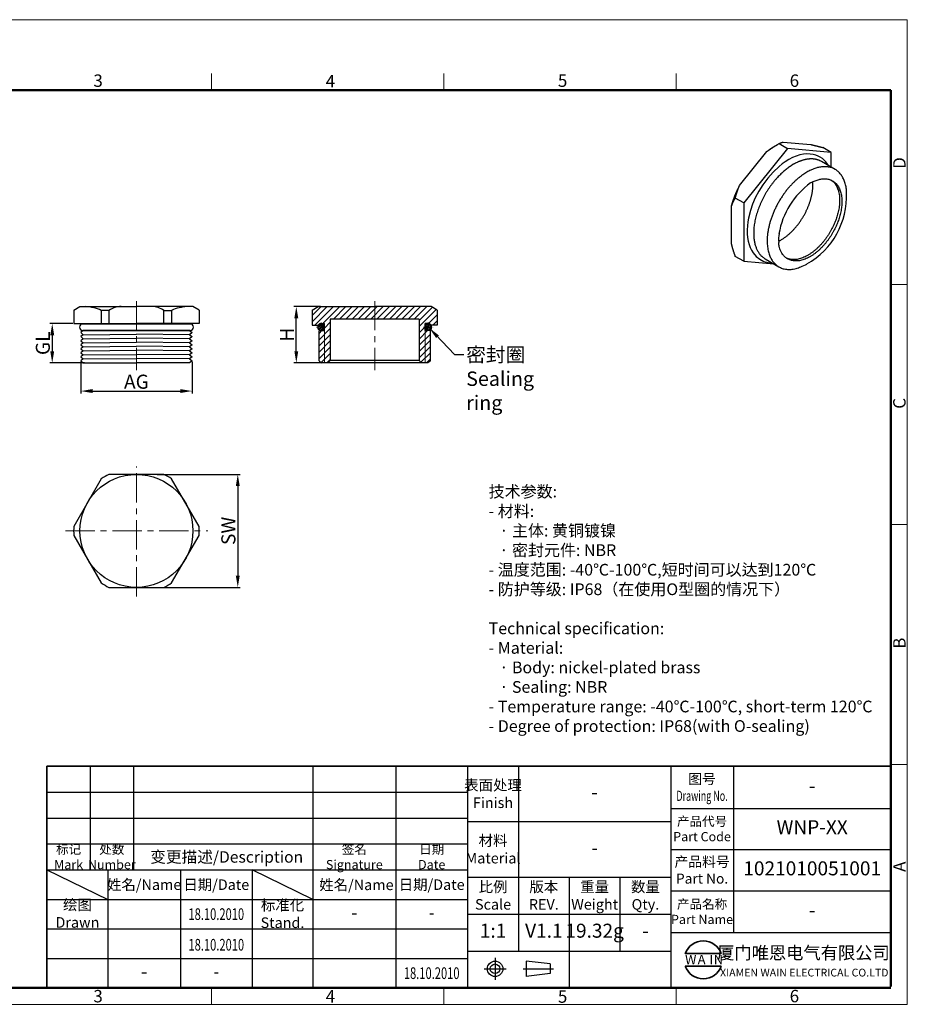
# Model space of a CAD drawing. Units: millimetres. Extents: x 11 to 729, y 29 to 341.
# Drawn here: x 540 to 729, y 131 to 341 of the extents above; entities that cross this region are included whole.
import ezdxf

# ---------------------------------------------------------------- set-up
doc = ezdxf.new("R2010")
doc.units = ezdxf.units.MM
doc.header["$MEASUREMENT"] = 0
doc.linetypes.add('CENTER', pattern=[2, 1.25, -0.25, 0.25, -0.25])
doc.layers.get('0').update_dxf_attribs({"lineweight": 30})
for name, color, linetype, lineweight in [('CEN', 1, 'CENTER', 15), ('DIM', 3, 'Continuous', 15), ('hat', 6, 'Continuous', 15), ('图框', 7, 'Continuous', 20), ('打标文字', 3, 'Continuous', 20)]:
    doc.layers.add(name, color=color, linetype=linetype, lineweight=lineweight)
doc.styles.add('Romans字体', font='romans.shx', dxfattribs={"width": 0.75})
doc.dimstyles.new('01', dxfattribs={"dimtxt": 3, "dimasz": 2.5, "dimexe": 0.5, "dimexo": 0.2, "dimgap": 0.5, "dimtad": 1, "dimdec": 1, "dimdsep": 46, "dimtxsty": 'Romans字体', "dimcen": 0, "dimclrd": 1, "dimclre": 6, "dimclrt": 4, "dimazin": 2, "dimtfac": 1, "dimtdec": 1, "dimtofl": 0, "dimtmove": 0, "dimatfit": 3, "dimfxl": 1, "dimtolj": 1, "dimtzin": 0, "dimarcsym": 0})
pattern_1 = [(45, (-3126.37085, 826.64147), (-0.18137289, 0.18137289), [])]

# ---------------------------------------------------------------- blocks, each defined once
blk = doc.blocks.new('A4图框-NEW')
at = {"layer": '图框', "color": 1, "lineweight": 18}
for p, q in [((833.41, 690.53), (1130.41, 690.53)), ((1130.41, 480.53), (1130.41, 690.53)), ((833.41, 480.53), (1130.41, 480.53))]:
    blk.add_line(p, q, dxfattribs=at)
at = {"layer": '图框', "color": 6}
for p, q in [((982.02, 679.03), (982.02, 675.53)), ((1031.55, 679.03), (1031.55, 675.53)), ((1081.09, 679.03), (1081.09, 675.53)), ((1130.41, 634.07), (1126.93, 634.07)), ((1130.41, 582.89), (1126.93, 582.89)), ((1126.91, 531.71), (1130.41, 531.71)), ((982.02, 484.03), (982.02, 480.53)), ((1031.55, 484.03), (1031.55, 480.53)), ((1081.09, 484.03), (1081.09, 480.53))]:
    blk.add_line(p, q, dxfattribs=at)
at = {"layer": '图框', "lineweight": 50}
for p, q in [((836.91, 675.53), (1126.93, 675.53)), ((1126.93, 484.34), (1126.93, 675.53)), ((836.85, 484.03), (1126.93, 484.03))]:
    blk.add_line(p, q, dxfattribs=at)
at = {"layer": '图框', "lineweight": 35}
for q in [(1126.93, 531.33), (946.93, 484.03)]:
    blk.add_line((946.93, 531.33), q, dxfattribs=at)
at = {"layer": '图框', "lineweight": -3}
for p, q in [((956.15, 531.33), (956.15, 509.21)), ((965.36, 531.33), (965.36, 509.21)), ((1003.65, 531.33), (1003.65, 484.03)), ((1021.3, 531.33), (1021.3, 484.03)), ((1036.65, 531.33), (1036.65, 484.01)), ((1047.47, 531.33), (1047.47, 507.67)), ((1079.97, 531.33), (1079.97, 484.01)), ((1093.32, 531.33), (1093.32, 495.84)), ((946.93, 525.8), (1036.65, 525.8)), ((1079.97, 522.27), (1126.93, 522.27)), ((946.93, 520.27), (1036.65, 520.27)), ((1036.65, 519.5), (1079.97, 519.5)), ((946.93, 514.74), (1036.65, 514.74)), ((1079.97, 513.59), (1126.93, 513.59)), ((946.93, 509.21), (1036.65, 509.21)), ((946.93, 509.21), (959.91, 502.91)), ((959.91, 509.21), (959.91, 484.03)), ((975.41, 509.21), (975.41, 484.03)), ((990.67, 509.21), (990.67, 484.03)), ((1003.65, 502.91), (990.67, 509.21)), ((1036.65, 507.67), (1079.97, 507.67)), ((1047.48, 507.67), (1047.48, 491.9)), ((1058.31, 507.67), (1058.31, 484.03)), ((1069.14, 507.67), (1069.14, 491.9)), ((1079.97, 504.71), (1126.93, 504.71)), ((946.93, 502.91), (1036.65, 502.91)), ((1036.65, 499.78), (1079.97, 499.78)), ((946.93, 496.62), (1036.65, 496.62)), ((1079.97, 495.84), (1126.93, 495.84)), ((1036.65, 491.9), (1079.97, 491.9)), ((946.93, 490.33), (1036.65, 490.33))]:
    blk.add_line(p, q, dxfattribs=at)
at = {"layer": '图框', "lineweight": 25}
for p, q in [((1042.5, 490.48), (1042.5, 485.74)), ((1054.23, 489.14), (1049.16, 489.76)), ((1049.16, 489.76), (1049.16, 486.46)), ((1040.14, 488.11), (1044.87, 488.11)), ((1048.47, 488.11), (1054.95, 488.11)), ((1054.23, 489.14), (1054.23, 487.08)), ((1054.23, 487.08), (1049.16, 486.46))]:
    blk.add_line(p, q, dxfattribs=at)
at = {"layer": '图框', "color": 4, "lineweight": 35}
for p, q in [((1083.06, 491.34), (1090.74, 491.34)), ((1083.06, 488.7), (1090.74, 488.7))]:
    blk.add_line(p, q, dxfattribs=at)
at = {"layer": '图框', "lineweight": 25}
for radius in [1.65, 1.03]:
    blk.add_circle((1042.5, 488.11), radius, dxfattribs=at)
at = {"layer": '图框', "color": 4, "lineweight": 35}
for start, end in [(18.9524, 161.0476), (198.9524, 341.0476)]:
    blk.add_arc((1086.9, 490.02), 4.06, start, end, dxfattribs=at)
at = {"layer": '图框', "color": 6, "char_height": 2.65, "width": 2.5579, "attachment_point": 1, "style": 'Romans字体'}
for s, insert in [('3', (956.83, 678.86)), ('4', (1006.37, 678.73)), ('5', (1055.9, 678.86)), ('6', (1105.33, 678.86)), ('3', (956.83, 483.6)), ('4', (1006.38, 483.57)), ('5', (1055.9, 483.52)), ('6', (1105.33, 483.62))]:
    blk.add_mtext(s, dxfattribs=dict(at, insert=insert))
at = {"layer": '图框', "color": 6, "char_height": 2.65, "width": 2.5579, "attachment_point": 1, "rotation": 90, "style": 'Romans字体'}
for s, insert in [('D', (1127.4, 658.73)), ('C', (1127.4, 607.55)), ('B', (1127.4, 556.37))]:
    blk.add_mtext(s, dxfattribs=dict(at, insert=insert))
at = {"layer": '图框', "attachment_point": 5, "style": 'Romans字体'}
for s, insert, char_height, width in [('图号{\\Ftxt|c134;\\P\\Fromans|c134;\\W0.65;Drawing No.}', (1086.64, 526.8), 2.1549, 13.3447), ('表面处理\\P{\\Fromans|c134;Finish}', (1042.06, 525.41), 2.2528, 10.82), ('产品代号\\P{\\Fromans|c134;Part Code}', (1086.64, 517.93), 1.959, 13.3447), ('材料\\P{\\Fromans|c134;Material}', (1042.06, 513.59), 2.2528, 10.82), ('{\\fSimSun|b0|i0|c134|p2;标记\\P}Mark', (951.54, 511.97), 1.959, 9.2182), ('{\\fSimSun|b0|i0|c134|p2;处数\\P}Number ', (960.76, 511.97), 1.959, 9.2182), ('{\\fSimSun|b0|i0|c134|p2;签名\\P}Signature ', (1012.48, 511.97), 1.959, 17.6488), ('{\\fSimSun|b0|i0|c134|p2;日期\\P}Date', (1028.98, 511.97), 1.959, 15.3523), ('  变更描述{\\Fromans|c134;/Description}', (984.51, 511.97), 2.4487, 38.2879), ('产品料号\\P{\\Fromans|c134;Part No.}', (1086.64, 509.15), 2.1549, 13.3447), ('姓名{\\Fromans|c134;/Name\\Ftxt|c134; }', (967.66, 506.06), 2.2528, 15.5018), ('日期{\\Fromans|c134;/Date}', (983.04, 506.06), 2.2528, 15.2624), ('姓名{\\Fromans|c134;/Name}', (1012.93, 506.02), 2.2528, 16.9349), ('日期{\\Fromans|c134;/Date}', (1028.98, 506.06), 2.2528, 15.3523), ('比例\\P{\\Fromans|c134;Scale}', (1042.07, 503.73), 2.2528, 10.8293), ('版本\\P{\\Fromans|c134;REV.}', (1052.89, 503.73), 2.2528, 10.8387), ('重量\\P{\\Fromans|c134;Weight}', (1063.73, 503.73), 2.2528, 10.8293), ('数量\\P{\\Fromans|c134;Qty.}', (1074.56, 503.73), 2.2528, 10.8293), ('{\\fSimSun|b0|i0|c134|p2;绘图\\P}Drawn{\\Ftxt|c134; }', (953.42, 499.88), 2.2528, 12.9801), ('{\\fSimSun|b0|i0|c134|p2;标准化\\fSimSun|b0|i0|c0|p2;\\PStand.}', (997.16, 499.82), 2.2528, 12.9801), ('产品名称\\P{\\Fromans|c134;Part Name}', (1086.64, 500.28), 1.959, 13.3447)]:
    blk.add_mtext(s, dxfattribs=dict(at, insert=insert, char_height=char_height, width=width))
at = {"layer": '图框', "color": 3, "attachment_point": 5, "style": 'Romans字体'}
for s, insert, char_height, width in [('-', (1063.72, 525.41), 2.99, 32.4974), ('-', (1110.12, 526.8), 2.99, 33.6124), ('-', (1063.73, 513.59), 2.99, 32.488), ('{\\W0.7;18.10.2010}', (983.04, 499.77), 2.4879, 15.2624), ('-', (1012.48, 499.77), 2.99, 17.6488), ('-', (1028.98, 499.77), 2.49, 15.3523), ('-', (1110.12, 500.28), 2.99, 33.6124), ('-', (1074.56, 495.84), 2.99, 10.8293), ('{\\W0.7;18.10.2010}', (983.04, 493.24), 2.4879, 15.2624), ('-', (967.66, 487.18), 2.99, 15.5018), ('-', (983.04, 487.18), 2.49, 15.2624), ('{\\W0.7;18.10.2010}', (1028.98, 487.18), 2.4879, 15.3523)]:
    blk.add_mtext(s, dxfattribs=dict(at, insert=insert, char_height=char_height, width=width))
at = {"layer": '图框', "color": 6, "linetype": 'ByBlock', "lineweight": 18, "insert": (1127.4, 508.79), "char_height": 2.65, "width": 2.5579, "attachment_point": 1, "rotation": 90, "style": 'Romans字体'}
blk.add_mtext('A', dxfattribs=at)
at = {"layer": '图框', "color": 1, "lineweight": 20, "style": 'Romans字体'}
for s, insert, char_height, width, attachment_point in [('{\\fSimHei|b0|i0|c134|p2;厦门唯恩电气有限公司}', (1108.26, 491.52), 2.6991, 82.3083, 5), ('{\\fArial|b0|i0|c0|p34;W}', (1083.03, 491.05), 2.0059, 5.0472, 1), ('{\\fArial|b0|i0|c0|p34;A}', (1085.71, 491.09), 2.0059, 5.0472, 1), ('{\\fArial|b0|i0|c0|p34;I}', (1088.21, 491.09), 2.0059, 5.0472, 1), ('{\\fArial|b0|i0|c0|p34;N}', (1089.14, 491.08), 2.0059, 5.0472, 1)]:
    blk.add_mtext(s, dxfattribs=dict(at, insert=insert, char_height=char_height, width=width, attachment_point=attachment_point))
at = {"layer": '图框', "color": 3, "lineweight": 20, "insert": (1108.44, 487.3), "char_height": 1.6525, "width": 68.0856, "attachment_point": 5, "style": 'Romans字体'}
blk.add_mtext('{\\fArial Narrow|b0|i0|c0|p34;XIAMEN WAIN ELECTRICAL CO.LTD}', dxfattribs=at)
blk = doc.blocks.new('*D2')
at = {"layer": 'Defpoints', "color": 0}
for p in [(598.53, 279.61), (603.91, 279.61), (603.91, 267.59)]:
    blk.add_point(p, dxfattribs=at)
at = {"layer": 'DIM', "color": 6, "lineweight": -2}
for p, q in [((603.71, 279.61), (598.03, 279.61)), ((603.71, 267.59), (598.03, 267.59))]:
    blk.add_line(p, q, dxfattribs=at)
at = {"layer": 'DIM', "color": 1, "lineweight": -2}
blk.add_line((598.53, 270.09), (598.53, 277.11), dxfattribs=at)
at = {"layer": 'DIM', "color": 1}
for points in [[(598.12, 277.11), (598.95, 277.11), (598.53, 279.61)], [(598.12, 270.09), (598.95, 270.09), (598.53, 267.59)]]:
    blk.add_solid(points, dxfattribs=at)
at = {"layer": 'DIM', "color": 4, "insert": (596.53, 273.6), "char_height": 3, "attachment_point": 5, "rotation": 90, "style": 'Romans字体'}
blk.add_mtext('\\A1;H', dxfattribs=at)
blk = doc.blocks.new('*D3')
at = {"layer": 'Defpoints', "color": 0}
for p in [(552.57, 268.03), (576.31, 268.03), (576.31, 261.58)]:
    blk.add_point(p, dxfattribs=at)
at = {"layer": 'DIM', "color": 6, "lineweight": -2}
for p, q in [((552.57, 267.83), (552.57, 261.08)), ((576.31, 267.83), (576.31, 261.08))]:
    blk.add_line(p, q, dxfattribs=at)
at = {"layer": 'DIM', "color": 1, "lineweight": -2}
blk.add_line((555.07, 261.58), (573.81, 261.58), dxfattribs=at)
at = {"layer": 'DIM', "color": 1}
for points in [[(555.07, 262), (555.07, 261.17), (552.57, 261.58)], [(573.81, 262), (573.81, 261.17), (576.31, 261.58)]]:
    blk.add_solid(points, dxfattribs=at)
at = {"layer": 'DIM', "color": 4, "insert": (564.44, 263.58), "char_height": 3, "attachment_point": 5, "style": 'Romans字体'}
blk.add_mtext('\\A1;AG', dxfattribs=at)
blk = doc.blocks.new('*D4')
at = {"layer": 'Defpoints', "color": 0}
for p in [(568.63, 243.8), (568.63, 219.72), (586.05, 219.72)]:
    blk.add_point(p, dxfattribs=at)
at = {"layer": 'DIM', "color": 6, "lineweight": -2}
for p, q in [((568.83, 243.8), (586.55, 243.8)), ((568.83, 219.72), (586.55, 219.72))]:
    blk.add_line(p, q, dxfattribs=at)
at = {"layer": 'DIM', "color": 1, "lineweight": -2}
blk.add_line((586.05, 241.3), (586.05, 222.22), dxfattribs=at)
at = {"layer": 'DIM', "color": 1}
for points in [[(585.63, 241.3), (586.47, 241.3), (586.05, 243.8)], [(585.63, 222.22), (586.47, 222.22), (586.05, 219.72)]]:
    blk.add_solid(points, dxfattribs=at)
at = {"layer": 'DIM', "color": 4, "insert": (584.05, 231.76), "char_height": 3, "attachment_point": 5, "rotation": 90, "style": 'Romans字体'}
blk.add_mtext('\\A1;SW', dxfattribs=at)
blk = doc.blocks.new('*D5')
at = {"layer": 'Defpoints', "color": 0}
for p in [(551.09, 275.98), (546.48, 267.59), (553.56, 267.59)]:
    blk.add_point(p, dxfattribs=at)
at = {"layer": 'DIM', "color": 6, "lineweight": -2}
for p, q in [((550.89, 275.98), (545.98, 275.98)), ((553.36, 267.59), (545.98, 267.59))]:
    blk.add_line(p, q, dxfattribs=at)
at = {"layer": 'DIM', "color": 1, "lineweight": -2}
blk.add_line((546.48, 273.48), (546.48, 270.09), dxfattribs=at)
at = {"layer": 'DIM', "color": 1}
for points in [[(546.06, 273.48), (546.9, 273.48), (546.48, 275.98)], [(546.06, 270.09), (546.9, 270.09), (546.48, 267.59)]]:
    blk.add_solid(points, dxfattribs=at)
at = {"layer": 'DIM', "color": 4, "insert": (544.48, 271.78), "char_height": 3, "attachment_point": 5, "rotation": 90, "style": 'Romans字体'}
blk.add_mtext('\\A1;GL', dxfattribs=at)

msp = doc.modelspace()

# ---------------------------------------------------------------- hatches: boundary and pattern name
at = {"layer": 'hat'}
h = msp.add_hatch(dxfattribs=at)
h.set_pattern_fill('ANSI31', color=256, scale=7.502625, style=0)
h.set_pattern_definition([(45, (-103.1765, 105.7759), (-0.6631446, 0.6631446), [])])
h.paths.add_polyline_path([(605.78, 276.93), (615.26, 276.93), (615.26, 279.61), (603.22, 279.61), (601.9, 278.86), (601.9, 275.61), (603.21, 275.61), (603.58, 275.98), (604.52, 275.98), (604.52, 274.47), (603.38, 274.47), (603.38, 268.03), (603.91, 267.59), (605.26, 267.59), (605.78, 268.11)])
h.paths.add_polyline_path([(624.74, 276.93), (624.74, 268.11), (625.26, 267.59), (626.61, 267.59), (627.13, 268.03), (627.13, 274.47), (626, 274.47), (626, 275.98), (626.93, 275.98), (627.3, 275.61), (628.61, 275.61), (628.61, 278.86), (627.3, 279.61), (615.26, 279.61), (615.26, 276.93)])
h = msp.add_hatch(dxfattribs=at)
h.set_pattern_fill('ANSI31', color=256, scale=2.052, style=0)
h.set_pattern_definition(pattern_1)
h.paths.add_polyline_path([(604.52, 275.19, 1), (603.13, 275.19, 1)])
h = msp.add_hatch(dxfattribs=at)
h.set_pattern_fill('ANSI31', color=256, scale=2.052, style=0)
h.set_pattern_definition(pattern_1)
h.paths.add_polyline_path([(627.39, 275.19, 1), (626, 275.19, 1)])

# ---------------------------------------------------------------- linework, layer by layer
for p, q in [((703.28, 313.33), (693.95, 301.72)), ((701.5, 314.36), (703.28, 313.33)), ((702.38, 314.69), (708.25, 314.17)), ((712.61, 312.49), (703.28, 313.33)), ((712.61, 312.49), (710.83, 313.52)), ((693.05, 305.39), (698.92, 312.69)), ((712.61, 309.35), (712.61, 312.49)), ((713.44, 308.87), (710.56, 310.53)), ((693.95, 301.72), (692.16, 302.74)), ((691.32, 293.1), (691.32, 300.92)), ((693.95, 301.72), (693.95, 289.27)), ((693.95, 289.27), (692.16, 290.3)), ((693.95, 289.27), (700.39, 288.7)), ((698.56, 289.75), (701.44, 288.09)), ((551.09, 278.86), (552.4, 279.61)), ((552.4, 279.61), (564.44, 279.61)), ((576.48, 279.61), (564.44, 279.61)), ((577.8, 278.86), (576.48, 279.61)), ((551.09, 278.86), (551.09, 275.98)), ((551.09, 278.66), (551.09, 275.98)), ((558.59, 278.78), (556.93, 278.78)), ((556.93, 278.78), (556.93, 275.98)), ((558.59, 275.98), (558.59, 278.78)), ((570.29, 275.98), (570.29, 278.78)), ((570.29, 278.78), (571.95, 278.78)), ((571.95, 278.78), (571.95, 275.98)), ((577.8, 278.86), (577.8, 275.98)), ((577.8, 278.66), (577.8, 275.98)), ((551.09, 275.98), (553.7, 275.98)), ((553, 275.89), (575.88, 275.89)), ((553.7, 275.89), (553.7, 275.98)), ((553.7, 275.98), (564.44, 275.98)), ((575.18, 275.98), (564.44, 275.98)), ((577.8, 275.98), (575.18, 275.98)), ((575.18, 275.89), (575.18, 275.98)), ((603.58, 275.98), (604.52, 275.98)), ((603.58, 275.98), (604.52, 275.98)), ((603.82, 275.89), (604.52, 275.89)), ((624.74, 276.93), (624.74, 268.11)), ((626.69, 275.89), (626, 275.89)), ((553.09, 274.47), (552.57, 274.05)), ((552.57, 274.05), (553.09, 273.61)), ((553.09, 273.61), (552.57, 273.19)), ((552.57, 273.19), (553.09, 272.75)), ((575.88, 274.49), (553, 274.49)), ((553.09, 274.47), (575.79, 274.47)), ((553.09, 273.61), (564.44, 273.73)), ((553.7, 274.47), (553.7, 274.49)), ((575.79, 273.61), (564.44, 273.73)), ((575.18, 274.47), (575.18, 274.49)), ((575.79, 274.47), (576.31, 274.05)), ((576.31, 274.05), (575.79, 273.61)), ((575.79, 273.61), (576.31, 273.19)), ((576.31, 273.19), (575.79, 272.75)), ((603.82, 274.49), (604.52, 274.49)), ((626.69, 274.49), (626, 274.49)), ((627.13, 274.47), (626, 274.47)), ((627.13, 268.03), (627.13, 274.47)), ((553.09, 272.75), (552.57, 272.33)), ((552.57, 272.33), (553.09, 271.89)), ((553.09, 271.89), (552.57, 271.47)), ((552.57, 271.47), (553.09, 271.03)), ((553.09, 271.03), (552.57, 270.61)), ((553.09, 272.75), (564.44, 272.85)), ((553.09, 271.89), (564.44, 271.99)), ((553.09, 271.03), (564.44, 271.13)), ((575.79, 272.75), (564.44, 272.85)), ((575.79, 271.89), (564.44, 271.99)), ((575.79, 271.03), (564.44, 271.13)), ((575.79, 272.75), (576.31, 272.33)), ((576.31, 272.33), (575.79, 271.89)), ((575.79, 271.89), (576.31, 271.47)), ((576.31, 271.47), (575.79, 271.03)), ((575.79, 271.03), (576.31, 270.61)), ((552.57, 270.61), (553.09, 270.17)), ((553.09, 270.17), (552.57, 269.75)), ((552.57, 269.75), (553.09, 269.31)), ((553.09, 269.31), (552.57, 268.89)), ((552.57, 268.89), (553.09, 268.45)), ((553.09, 270.17), (564.44, 270.27)), ((553.09, 269.31), (564.44, 269.41)), ((575.79, 270.17), (564.44, 270.27)), ((575.79, 269.31), (564.44, 269.41)), ((576.31, 270.61), (575.79, 270.17)), ((575.79, 270.17), (576.31, 269.75)), ((576.31, 269.75), (575.79, 269.31)), ((575.79, 269.31), (576.31, 268.89)), ((576.31, 268.89), (575.79, 268.45)), ((553.09, 268.45), (552.57, 268.03)), ((552.57, 268.03), (553.09, 267.59)), ((552.57, 268.03), (553.09, 267.59)), ((553.09, 268.45), (564.44, 268.55)), ((553.09, 267.59), (564.44, 267.59)), ((575.79, 268.45), (564.44, 268.55)), ((575.79, 267.59), (564.44, 267.59)), ((575.79, 268.45), (576.31, 268.03)), ((576.31, 268.03), (575.79, 267.59)), ((576.31, 268.03), (575.79, 267.59)), ((558.62, 219.72), (570.3, 219.72))]:
    msp.add_line(p, q)
at = {"color": 7}
for p, q in [((601.9, 278.86), (603.22, 279.61)), ((603.22, 279.61), (615.26, 279.61)), ((627.3, 279.61), (615.26, 279.61)), ((628.61, 278.86), (627.3, 279.61)), ((601.9, 278.86), (601.9, 275.61)), ((601.9, 278.66), (601.9, 275.98)), ((628.61, 278.86), (628.61, 275.61)), ((628.61, 278.66), (628.61, 275.98)), ((601.9, 275.61), (603.26, 275.61)), ((603.21, 275.61), (603.58, 275.98)), ((604.52, 274.47), (604.52, 275.98)), ((624.74, 276.93), (605.78, 276.93)), ((605.78, 276.93), (605.78, 268.11)), ((626.93, 275.98), (626, 275.98)), ((626, 274.47), (626, 275.98)), ((627.3, 275.61), (626.93, 275.98)), ((628.61, 275.61), (627.25, 275.61)), ((603.38, 274.47), (604.52, 274.47)), ((603.38, 268.03), (603.38, 274.47)), ((627.13, 274.47), (626, 274.47)), ((603.38, 268.03), (603.91, 267.59)), ((626.61, 267.59), (603.91, 267.59)), ((605.78, 268.11), (605.26, 267.59)), ((624.74, 268.11), (605.78, 268.11)), ((624.74, 268.11), (625.26, 267.59)), ((627.13, 268.03), (626.61, 267.59))]:
    msp.add_line(p, q, dxfattribs=at)
for points in [[(698.92, 312.69), (698.99, 312.75, -0.001001), (699.07, 312.8, -0.000993), (699.15, 312.86, -0.000985), (699.23, 312.91, -0.000977), (699.31, 312.97, -0.000968), (699.39, 313.03, -0.00096), (699.47, 313.08, -0.000952), (699.55, 313.14, -0.000943), (699.64, 313.19, -0.000935), (699.72, 313.25, -0.000927), (699.8, 313.31, -0.000919), (699.89, 313.36, -0.00091), (699.97, 313.42, -0.000902), (700.06, 313.47, -0.000896), (700.14, 313.53, -0.000886), (700.23, 313.58, -0.000872), (700.31, 313.64, -0.000872), (700.4, 313.69, -0.000881), (700.49, 313.75, -0.000848), (700.58, 313.8, -0.000785), (700.67, 313.86, -0.000859), (700.76, 313.92, -0.001014), (700.85, 313.97, -0.00076), (700.94, 314.03, -0.000259), (701.02, 314.07, -0.001062), (701.12, 314.14, -0.001794), (701.28, 314.23, -0.000862), (701.5, 314.36, -0.000453)], [(698.92, 312.69), (698.97, 312.73, -0.001092), (699.03, 312.78, -0.001101), (699.09, 312.82, -0.001107), (699.15, 312.87, -0.001109), (699.21, 312.91, -0.001114), (699.27, 312.95, -0.001118), (699.32, 313, -0.001123), (699.38, 313.04, -0.001126), (699.44, 313.08, -0.001131), (699.5, 313.12, -0.001136), (699.56, 313.16, -0.00114), (699.61, 313.21, -0.001144), (699.67, 313.25, -0.001149), (699.73, 313.29, -0.001156), (699.79, 313.33, -0.001158), (699.85, 313.36, -0.001155), (699.9, 313.4, -0.00117), (699.96, 313.44, -0.001198), (700.02, 313.48, -0.00117), (700.08, 313.52, -0.001098), (700.13, 313.55, -0.001214), (700.19, 313.59, -0.00145), (700.25, 313.63, -0.001111), (700.31, 313.66, -0.000393), (700.36, 313.69, -0.001565), (700.42, 313.73, -0.002715), (700.52, 313.79, -0.006375), (701.14, 314.14, -0.000719)], [(701.5, 314.36), (701.52, 314.37, -0.002845), (701.55, 314.38, -0.002827), (701.58, 314.4, -0.002806), (701.6, 314.41, -0.002783), (701.63, 314.43, -0.00276), (701.66, 314.44, -0.002737), (701.68, 314.45, -0.002712), (701.71, 314.47, -0.002688), (701.74, 314.48, -0.002663), (701.77, 314.49, -0.002638), (701.79, 314.5, -0.002612), (701.82, 314.52, -0.002585), (701.85, 314.53, -0.002559), (701.88, 314.54, -0.002538), (701.91, 314.55, -0.002504), (701.94, 314.56, -0.002462), (701.97, 314.57, -0.002456), (702, 314.58, -0.002478), (702.03, 314.59, -0.002379), (702.06, 314.6, -0.002196), (702.09, 314.61, -0.002397), (702.12, 314.62, -0.002821), (702.16, 314.63, -0.00211), (702.19, 314.64, -0.000716), (702.21, 314.65, -0.002936), (702.25, 314.66, -0.004929), (702.31, 314.67, -0.002355), (702.38, 314.69, -0.001234)], [(708.25, 314.17), (708.33, 314.15, -0.000389), (708.41, 314.13, -0.000384), (708.49, 314.11, -0.000378), (708.56, 314.09, -0.000373), (708.64, 314.08, -0.000367), (708.73, 314.06, -0.000362), (708.81, 314.04, -0.000357), (708.89, 314.02, -0.000351), (708.97, 314, -0.000346), (709.05, 313.98, -0.000341), (709.14, 313.96, -0.000336), (709.22, 313.94, -0.000331), (709.3, 313.92, -0.000327), (709.39, 313.9, -0.000323), (709.47, 313.87, -0.000317), (709.56, 313.85, -0.000311), (709.65, 313.83, -0.000309), (709.74, 313.81, -0.000311), (709.82, 313.79, -0.000298), (709.91, 313.76, -0.000274), (710, 313.74, -0.000299), (710.09, 313.72, -0.000351), (710.18, 313.69, -0.000262), (710.27, 313.67, -0.000089), (710.35, 313.65, -0.000363), (710.46, 313.62, -0.000609), (710.62, 313.58, -0.00029), (710.83, 313.52, -0.000152)], [(710.56, 310.53), (710.39, 310.63, 0.01226), (710.2, 310.72, 0.01244), (710.02, 310.8, 0.012383), (709.83, 310.86, 0.012128), (709.64, 310.92, 0.011906), (709.44, 310.97, 0.011654), (709.24, 311.02, 0.011388), (709.04, 311.05, 0.011069), (708.84, 311.07, 0.010761), (708.64, 311.09, 0.010416), (708.43, 311.09, 0.010085), (708.23, 311.09, 0.009723), (708.02, 311.08, 0.009394), (707.81, 311.07, 0.00905), (707.6, 311.04, 0.008707), (707.39, 311.01, 0.008323), (707.18, 310.97, 0.00807), (706.97, 310.93, 0.007869), (706.76, 310.87, 0.007398), (706.56, 310.82, 0.006708), (706.35, 310.75, 0.007021), (706.14, 310.68, 0.007847), (705.93, 310.6, 0.005916), (705.74, 310.52, 0.00239), (705.56, 310.45, 0.007594), (705.34, 310.35, 0.012154), (705, 310.17, 0.005891), (704.56, 309.94, 0.003163)], [(704.56, 309.94), (704.22, 309.74, 0.009333), (703.88, 309.51, 0.008374), (703.53, 309.27, 0.007934), (703.17, 309, 0.00806), (702.8, 308.71, 0.007961), (702.44, 308.4, 0.007844), (702.07, 308.06, 0.007691), (701.7, 307.71, 0.007651), (701.33, 307.33, 0.007543), (700.96, 306.93, 0.007507), (700.59, 306.5, 0.007423), (700.23, 306.06, 0.007412), (699.87, 305.59, 0.007361), (699.52, 305.11, 0.007372), (699.18, 304.61, 0.007355), (698.85, 304.09, 0.007392), (698.54, 303.56, 0.007413), (698.23, 303.01, 0.007477), (697.95, 302.45, 0.007538), (697.68, 301.89, 0.007632), (697.43, 301.32, 0.007736), (697.19, 300.74, 0.007863), (696.98, 300.17, 0.008014), (696.79, 299.59, 0.008177), (696.63, 299.02, 0.008378), (696.48, 298.45, 0.008579), (696.36, 297.89, 0.008835), (696.26, 297.34, 0.009074), (696.18, 296.8, 0.009387), (696.12, 296.28, 0.009669), (696.09, 295.77, 0.010037), (696.08, 295.28, 0.010352), (696.09, 294.8, 0.010781), (696.12, 294.35, 0.011146), (696.16, 293.91, 0.011597), (696.23, 293.5, 0.011909), (696.31, 293.11, 0.012481), (696.41, 292.73, 0.013068), (696.52, 292.39, 0.013274), (696.64, 292.06, 0.012769), (696.78, 291.75, 0.014361), (696.93, 291.46, 0.017606), (697.09, 291.2, 0.013874), (697.25, 290.95, 0.003198), (697.4, 290.74, 0.020601), (697.62, 290.5, 0.039909), (698.02, 290.17, 0.01907), (698.56, 289.75, 0.009661)], [(715.91, 303.89), (715.91, 303.89, 0.012291), (715.88, 304.39, 0.012627), (715.81, 304.89, 0.01324), (715.73, 305.36, 0.014437), (715.61, 305.82, 0.015593), (715.48, 306.26, 0.01668), (715.31, 306.68, 0.017841), (715.12, 307.08, 0.01907), (714.91, 307.45, 0.020287), (714.67, 307.79, 0.021384), (714.4, 308.1, 0.02239), (714.12, 308.38, 0.023138), (713.82, 308.62, 0.023706), (713.5, 308.84, 0.023907), (713.16, 309.02, 0.023798), (712.81, 309.17, 0.023227), (712.45, 309.28, 0.022692), (712.07, 309.37, 0.022002), (711.69, 309.42, 0.020504), (711.3, 309.44, 0.018344), (710.91, 309.43, 0.018526), (710.51, 309.39, 0.019722), (710.1, 309.32, 0.014698), (709.72, 309.24, 0.006517), (709.37, 309.15, 0.017354), (708.93, 308.99, 0.025944), (708.28, 308.7, 0.012372), (707.44, 308.28)], [(707.44, 308.28), (706.99, 308.01, 0.012581), (706.53, 307.7, 0.010947), (706.06, 307.35, 0.010208), (705.58, 306.97, 0.010429), (705.1, 306.55, 0.010273), (704.61, 306.09, 0.0101), (704.13, 305.59, 0.009876), (703.64, 305.05, 0.009845), (703.16, 304.48, 0.009718), (702.69, 303.87, 0.009712), (702.24, 303.22, 0.009653), (701.8, 302.55, 0.009707), (701.38, 301.85, 0.009734), (700.99, 301.13, 0.009848), (700.63, 300.39, 0.009966), (700.29, 299.64, 0.01015), (699.99, 298.89, 0.01037), (699.73, 298.13, 0.01063), (699.5, 297.37, 0.010964), (699.32, 296.63, 0.011307), (699.17, 295.9, 0.011765), (699.06, 295.19, 0.012199), (698.99, 294.5, 0.012787), (698.96, 293.84, 0.013307), (698.96, 293.21, 0.014026), (699, 292.61, 0.014634), (699.07, 292.05, 0.015441), (699.17, 291.52, 0.016039), (699.29, 291.03, 0.016962), (699.44, 290.58, 0.017696), (699.62, 290.17, 0.018335), (699.81, 289.79, 0.018407), (700.02, 289.45, 0.019792), (700.24, 289.13, 0.020591), (700.5, 288.84, 0.021048), (700.78, 288.57, 0.022745), (701.08, 288.32, 0.024147), (701.42, 288.1, 0.025824), (701.79, 287.91, 0.025423), (702.19, 287.75, 0.023896), (702.61, 287.63, 0.02645), (703.07, 287.56, 0.031261), (703.57, 287.54, 0.022027), (704.06, 287.54, 0.006644), (704.51, 287.57, 0.030151), (705.13, 287.72, 0.045836), (706.12, 288.1, 0.019289), (707.44, 288.68, 0.009286)], [(708.2, 305.98), (708.59, 306.18, -0.014625), (708.99, 306.37, -0.014267), (709.39, 306.52, -0.014887), (709.81, 306.66, -0.017073), (710.22, 306.76, -0.018976), (710.64, 306.82, -0.020884), (711.06, 306.85, -0.02283), (711.47, 306.84, -0.025135), (711.88, 306.79, -0.027168), (712.27, 306.69, -0.029128), (712.64, 306.54, -0.030491), (713, 306.35, -0.031427), (713.33, 306.12, -0.031469), (713.64, 305.83, -0.030916), (713.92, 305.51, -0.029588), (714.16, 305.14, -0.027892), (714.38, 304.74, -0.025847), (714.55, 304.3, -0.023748), (714.69, 303.83, -0.021678), (714.8, 303.33, -0.019713), (714.87, 302.81, -0.017965), (714.9, 302.28, -0.016334), (714.9, 301.74, -0.014978), (714.87, 301.19, -0.013697), (714.81, 300.63, -0.012674), (714.72, 300.08, -0.011665), (714.61, 299.54, -0.010926), (714.47, 299, -0.010196), (714.32, 298.48, -0.009576), (714.15, 297.97, -0.008795), (713.96, 297.47, -0.008763), (713.76, 296.98, -0.008655), (713.52, 296.47, -0.008361), (713.26, 295.95, -0.008771), (712.98, 295.43, -0.008997), (712.67, 294.9, -0.009226), (712.33, 294.37, -0.009413), (711.96, 293.85, -0.009808), (711.57, 293.33, -0.010142), (711.15, 292.83, -0.010619), (710.71, 292.34, -0.011085), (710.25, 291.88, -0.011708), (709.78, 291.45, -0.012363), (709.29, 291.05, -0.013159), (708.79, 290.68, -0.014047), (708.29, 290.35, -0.015057), (707.78, 290.07, -0.016224), (707.28, 289.83, -0.017465), (706.79, 289.64, -0.018925), (706.3, 289.49, -0.020362), (705.83, 289.39, -0.022026), (705.38, 289.34, -0.023471), (704.95, 289.33, -0.025106), (704.54, 289.36, -0.026287), (704.16, 289.44, -0.027341), (703.8, 289.55, -0.027484), (703.47, 289.7, -0.027971), (703.16, 289.87, -0.028006), (702.88, 290.08, -0.026233), (702.63, 290.3, -0.022592), (702.41, 290.54, -0.024473), (702.21, 290.81, -0.028101), (702.03, 291.12, -0.018685), (701.87, 291.43, -0.003348), (701.72, 291.72, -0.028225), (701.59, 292.17, -0.044521), (701.46, 292.97, -0.005003), (701.41, 293.28, -0.005003)], [(691.32, 300.92), (691.35, 301.06, -0.001843), (691.39, 301.21, -0.001808), (691.44, 301.35, -0.001791), (691.48, 301.49, -0.001797), (691.52, 301.64, -0.001795), (691.57, 301.78, -0.001791), (691.61, 301.93, -0.001785), (691.66, 302.08, -0.001784), (691.71, 302.22, -0.00178), (691.76, 302.37, -0.001778), (691.81, 302.52, -0.001774), (691.86, 302.67, -0.001772), (691.92, 302.82, -0.00177), (691.97, 302.97, -0.001772), (692.03, 303.12, -0.001764), (692.09, 303.27, -0.001752), (692.15, 303.42, -0.001766), (692.21, 303.57, -0.001803), (692.27, 303.72, -0.001747), (692.34, 303.87, -0.001628), (692.4, 304.02, -0.001801), (692.47, 304.17, -0.002155), (692.54, 304.33, -0.001623), (692.61, 304.48, -0.000534), (692.67, 304.61, -0.00231), (692.75, 304.78, -0.003975), (692.88, 305.05, -0.001925), (693.05, 305.39, -0.001011)], [(692.16, 302.74), (692.19, 302.84, -0.000956), (692.22, 302.93, -0.000964), (692.24, 303.03, -0.000973), (692.27, 303.12, -0.00098), (692.3, 303.21, -0.000988), (692.32, 303.31, -0.000996), (692.35, 303.4, -0.001004), (692.38, 303.49, -0.001011), (692.4, 303.58, -0.001019), (692.43, 303.67, -0.001027), (692.46, 303.76, -0.001035), (692.49, 303.85, -0.001042), (692.52, 303.94, -0.001051), (692.55, 304.03, -0.00106), (692.58, 304.12, -0.001066), (692.61, 304.21, -0.001067), (692.64, 304.29, -0.001084), (692.67, 304.38, -0.001114), (692.7, 304.47, -0.00109), (692.73, 304.55, -0.001024), (692.76, 304.64, -0.001138), (692.79, 304.72, -0.001367), (692.82, 304.81, -0.001045), (692.85, 304.89, -0.000359), (692.88, 304.97, -0.001487), (692.92, 305.06, -0.002591), (692.97, 305.2, -0.001279), (693.05, 305.39, -0.000681)], [(701.39, 293.55), (701.62, 293.66, 0.008931), (701.88, 293.8, 0.008618), (702.14, 293.96, 0.008261), (702.41, 294.13, 0.007964), (702.67, 294.31, 0.007678), (702.93, 294.5, 0.007401), (703.19, 294.7, 0.007142), (703.45, 294.91, 0.006904), (703.7, 295.13, 0.006686), (703.95, 295.35, 0.006474), (704.19, 295.59, 0.006287), (704.43, 295.83, 0.006102), (704.67, 296.08, 0.005944), (704.89, 296.33, 0.005782), (705.12, 296.59, 0.005649), (705.33, 296.86, 0.005507), (705.54, 297.13, 0.005397), (705.75, 297.4, 0.005273), (705.94, 297.67, 0.005181), (706.13, 297.94, 0.005073), (706.31, 298.22, 0.004998), (706.49, 298.5, 0.004903), (706.65, 298.77, 0.004844), (706.81, 299.05, 0.004762), (706.96, 299.33, 0.004712), (707.11, 299.6, 0.004634), (707.24, 299.87, 0.004606), (707.37, 300.14, 0.004558), (707.5, 300.41, 0.004506), (707.61, 300.67, 0.004416), (707.72, 300.93, 0.004463), (707.82, 301.19, 0.004428), (707.92, 301.45, 0.004463), (708.01, 301.71, 0.004632), (708.1, 301.98, 0.004708), (708.18, 302.25, 0.004847), (708.26, 302.52, 0.005054), (708.34, 302.8, 0.005359), (708.41, 303.08, 0.005337), (708.47, 303.37, 0.005116), (708.52, 303.65, 0.005932), (708.57, 303.94, 0.007522), (708.62, 304.24, 0.005765), (708.65, 304.52, 0.00166), (708.68, 304.77, 0.00886), (708.7, 305.1, 0.016601), (708.7, 305.59, 0.008395), (708.69, 306.23)], [(712.67, 306.53, -0.017077), (712.84, 306.4, -0.031469), (713.15, 306.12, -0.030916), (713.43, 305.79, -0.029588), (713.68, 305.42, -0.027892), (713.89, 305.02, -0.025847), (714.06, 304.58, -0.023748), (714.2, 304.11, -0.021678), (714.31, 303.61, -0.019713), (714.38, 303.1, -0.017965), (714.41, 302.56, -0.016334), (714.41, 302.02, -0.014978), (714.38, 301.47, -0.013697), (714.32, 300.92, -0.012674), (714.23, 300.37, -0.011665), (714.12, 299.82, -0.010926), (713.98, 299.29, -0.010196), (713.83, 298.76, -0.009576), (713.66, 298.25, -0.008795), (713.47, 297.76, -0.008763), (713.27, 297.26, -0.008655), (713.03, 296.75, -0.008361), (712.78, 296.23, -0.008771), (712.49, 295.71, -0.008997), (712.18, 295.18, -0.009226), (711.84, 294.65, -0.009413), (711.47, 294.13, -0.009808), (711.08, 293.61, -0.010142), (710.66, 293.11, -0.010619), (710.22, 292.63, -0.011085), (709.76, 292.17, -0.011708), (709.29, 291.73, -0.012363), (708.8, 291.33, -0.013159), (708.3, 290.96, -0.014047), (707.8, 290.64, -0.015057), (707.3, 290.35, -0.016224), (706.79, 290.11, -0.017465), (706.3, 289.92, -0.018925), (705.81, 289.77, -0.020362), (705.34, 289.67, -0.022026), (704.89, 289.62, -0.023471), (704.46, 289.61, -0.025106), (704.05, 289.65, -0.026287), (703.67, 289.72, -0.027341), (703.31, 289.83, -0.018826), (703.08, 289.93, -0.018826)], [(691.32, 300.92), (691.34, 300.98, -0.001587), (691.36, 301.05, -0.001584), (691.38, 301.11, -0.001581), (691.41, 301.17, -0.001576), (691.43, 301.23, -0.001571), (691.46, 301.29, -0.001566), (691.48, 301.35, -0.001561), (691.5, 301.41, -0.001556), (691.53, 301.47, -0.00155), (691.56, 301.53, -0.001545), (691.58, 301.6, -0.001539), (691.61, 301.66, -0.001532), (691.64, 301.72, -0.001527), (691.66, 301.78, -0.001523), (691.69, 301.84, -0.001513), (691.72, 301.9, -0.001497), (691.75, 301.96, -0.001503), (691.78, 302.02, -0.001527), (691.81, 302.08, -0.001476), (691.84, 302.14, -0.001371), (691.87, 302.2, -0.001507), (691.9, 302.26, -0.001787), (691.93, 302.32, -0.001347), (691.96, 302.38, -0.000459), (691.99, 302.43, -0.00189), (692.03, 302.5, -0.003216), (692.09, 302.61, -0.001556), (692.16, 302.74, -0.00082)], [(692.16, 290.3), (692.13, 290.4, -0.000601), (692.1, 290.5, -0.000608), (692.06, 290.6, -0.000616), (692.03, 290.7, -0.000623), (692, 290.8, -0.00063), (691.96, 290.89, -0.000638), (691.93, 290.99, -0.000645), (691.9, 291.09, -0.000652), (691.87, 291.18, -0.00066), (691.84, 291.28, -0.000668), (691.81, 291.38, -0.000676), (691.78, 291.47, -0.000683), (691.75, 291.56, -0.000692), (691.72, 291.66, -0.000701), (691.69, 291.75, -0.000708), (691.66, 291.85, -0.000711), (691.64, 291.94, -0.000726), (691.61, 292.03, -0.000749), (691.58, 292.12, -0.000737), (691.56, 292.21, -0.000695), (691.53, 292.3, -0.000776), (691.5, 292.39, -0.000937), (691.48, 292.49, -0.000721), (691.46, 292.57, -0.000248), (691.43, 292.65, -0.001031), (691.41, 292.75, -0.001814), (691.37, 292.9, -0.000904), (691.32, 293.1, -0.000483)]]:
    msp.add_lwpolyline(points, format="xyb")
msp.add_lwpolyline([(712.07, 309.67), (712.05, 309.69), (711.46, 310.49), (710.74, 311.15), (710.29, 311.45), (709.82, 311.7), (709.31, 311.89), (708.79, 312.03), (708.11, 312.13), (707.42, 312.15), (706.68, 312.08), (705.93, 311.93), (705.16, 311.69), (704.38, 311.37), (703.61, 310.98), (702.83, 310.5), (702.16, 310.03), (701.49, 309.5), (700.21, 308.3), (699.07, 307.01), (698.03, 305.59), (697.18, 304.22), (696.43, 302.78), (695.86, 301.44), (695.39, 300.08), (694.99, 298.48), (694.85, 297.64), (694.75, 296.82), (694.7, 295.97), (694.71, 295.15), (694.79, 294.32), (694.92, 293.54), (695.1, 292.86), (695.34, 292.21), (695.63, 291.6), (695.98, 291.04), (696.62, 290.28), (697.38, 289.68), (698.23, 289.24), (699.14, 288.98), (700.05, 288.88), (700.07, 288.88)])
at = {"flags": 128}
for points in [[(570.3, 243.8), (558.59, 243.8)], [(556.94, 242.85), (551.09, 232.71)], [(577.8, 232.71), (571.94, 242.85)], [(551.09, 230.81), (556.94, 220.67)], [(571.94, 220.67), (577.8, 230.81)]]:
    msp.add_lwpolyline(points, dxfattribs=at)
at = {"color": 7}
msp.add_circle((603.82, 275.19), 0.695, dxfattribs=at)
for centre, radius in [((626.69, 275.19), 0.695), ((564.44, 231.76), 12.04)]:
    msp.add_circle(centre, radius)
for centre, radius, start, end in [((718.14, 292.31), 16.9, 126.0063, 170.4483), ((699.19, 303.24), 16.73, 299.5276, 2.2268), ((708.33, 293.98), 6.95, 170.0063, 185.7971), ((552.99, 270.19), 9.45, 65.3602, 85.8827), ((561.21, 275.07), 4.54, 90.6089, 125.3325), ((567.67, 275.07), 4.54, 54.6675, 89.3911), ((575.89, 270.19), 9.45, 94.1173, 114.6398), ((575.88, 275.19), 0.695, 270, 90), ((564.44, 231.76), 13.39, 115.9326, 124.0674), ((564.44, 231.76), 13.39, 55.9326, 64.0674), ((564.44, 231.76), 13.39, 175.9326, 184.0674), ((564.44, 231.76), 13.39, 355.9326, 4.0674), ((564.44, 231.76), 13.39, 235.9326, 244.0674), ((564.44, 231.76), 13.39, 295.9326, 304.0674)]:
    msp.add_arc(centre, radius, start, end)
msp.add_arc((553, 275.19), 0.695, 90, 270, dxfattribs=at)
at = {"layer": 'CEN', "ltscale": 5}
for p, q in [((564.44, 280.79), (564.44, 266.01)), ((615.26, 280.79), (615.26, 266.01)), ((564.44, 217.8), (564.44, 245.49)), ((549.31, 231.76), (579.64, 231.76))]:
    msp.add_line(p, q, dxfattribs=at)
at = {"layer": 'CEN'}
for p, q in [((604.82, 275.19), (602.77, 275.19)), ((603.82, 276.21), (603.82, 274.23)), ((625.69, 275.19), (627.74, 275.19)), ((626.69, 276.21), (626.69, 274.23))]:
    msp.add_line(p, q, dxfattribs=at)
at = {"layer": 'DIM'}
for p, q in [((604.52, 267.59), (604.52, 274.47)), ((626, 267.59), (626, 274.47))]:
    msp.add_line(p, q, dxfattribs=at)
at = {"layer": '图框', "color": 6}
msp.add_line((728.85, 233.15), (725.36, 233.15), dxfattribs=at)

# ---------------------------------------------------------------- block references
at = {"layer": 'DIM'}
msp.add_blockref('A4图框-NEW', (-401.57, -349.75), dxfattribs=at)

# ---------------------------------------------------------------- texts
at = {"layer": 'DIM', "color": 4, "insert": (634.77, 270.89), "char_height": 3.078, "attachment_point": 1, "style": 'Romans字体'}
msp.add_mtext('密封圈\\P{\\Fromans|c134;Sealing ring}', dxfattribs=at)
at = {"layer": '图框', "color": 3, "attachment_point": 5, "style": 'Romans字体'}
for s, insert, char_height, width in [('WNP-XX', (708.56, 168.18), 2.986, 33.6124), ('1021010051001', (708.56, 159.4), 2.9855, 33.6124), ('1:1', (640.5, 146.1), 2.986, 10.8293), ('V1.1 ', (651.33, 146.1), 2.986, 10.8293), ('19.32g ', (662.16, 146.1), 2.986, 33.6124)]:
    msp.add_mtext(s, dxfattribs=dict(at, insert=insert, char_height=char_height, width=width))
at = {"layer": '打标文字', "color": 3, "insert": (639.56, 241.4), "char_height": 2.5, "width": 86.9729, "attachment_point": 1, "style": 'Romans字体'}
msp.add_mtext('\\A1;{\\fSimSun|b0|i0|c134|p2;技术参数}:\\P- {\\fSimSun|b0|i0|c134|p2;材料}: \\P   {\\fSimSun|b0|i0|c0|p2;· \\fSimSun|b0|i0|c134|p2;主体}: {\\fSimSun|b0|i0|c134|p2;黄铜镀镍\\P   \\fSimSun|b0|i0|c0|p2;· \\fSimSun|b0|i0|c134|p2;密封元件}: NBR\\P- {\\fSimSun|b0|i0|c134|p2;温度范围}: {\\Fromans|c129;-40\\fSimSun|b0|i0|c0|p2;℃\\Fromans|c129;-1}00{\\fSimSun|b0|i0|c0|p2;℃},{\\fSimSun|b0|i0|c134|p2;短时间可以达到}120{\\fSimSun|b0|i0|c0|p2;℃\\P}- {\\fSimSun|b0|i0|c134|p2;防护等级}: IP68{\\fSimSun|b0|i0|c134|p2;（在使用}O{\\fSimSun|b0|i0|c134|p2;型圈的情况下）}\\P\\PTechnical specification:\\P- Material: \\P   {\\fSimSun|b0|i0|c0|p2;·} Body: nickel-plated brass\\P   {\\fSimSun|b0|i0|c0|p2;·} Sealing: NBR\\P- Temperature range: {\\Fromans|c129;-40\\fSimSun|b0|i0|c0|p2;℃\\Fromans|c129;-1}00{\\fSimSun|b0|i0|c0|p2;℃}, short-term 120{\\fSimSun|b0|i0|c0|p2;℃\\P}- Degree of protection: IP68(with O-sealing)', dxfattribs=at)

# ---------------------------------------------------------------- dimensions: what is measured, and where the dimension line sits
at = {"layer": 'DIM'}
for base, p1, p2, text, picture, middle in [((598.53, 279.61), (603.91, 267.59), (603.91, 279.61), 'H', '*D2', (596.53, 273.6)), ((546.48, 267.59), (551.09, 275.98), (553.56, 267.59), 'GL', '*D5', (544.48, 271.78)), ((586.05, 219.72), (568.63, 243.8), (568.63, 219.72), 'SW', '*D4', (584.05, 231.76))]:
    dim = msp.add_linear_dim(base=base, p1=p1, p2=p2, angle=90, text=text, dimstyle='01', override={"dimtxsty": 'Romans字体'}, dxfattribs=at)
    dim.commit()
    dim.dimension.update_dxf_attribs({"geometry": picture, "text_midpoint": middle})
dim = msp.add_linear_dim(base=(576.31, 261.58), p1=(552.57, 268.03), p2=(576.31, 268.03), text='AG', dimstyle='01', override={"dimtxsty": 'Romans字体'}, dxfattribs=at)
dim.commit()
dim.dimension.update_dxf_attribs({"geometry": '*D3', "text_midpoint": (564.44, 263.58)})

# ---------------------------------------------------------------- leaders
at = {"layer": 'DIM', "annotation_type": 0, "has_hookline": 1, "hookline_direction": 1, "text_width": 20.23}
msp.add_leader([(626.94, 274.99), (632.24, 269.35), (634.27, 269.35)], dimstyle='01', override={"dimgap": 0.5, "dimtad": 0, "dimtxsty": 'Romans字体'}, dxfattribs=at)

doc.saveas('drawing.dxf')
